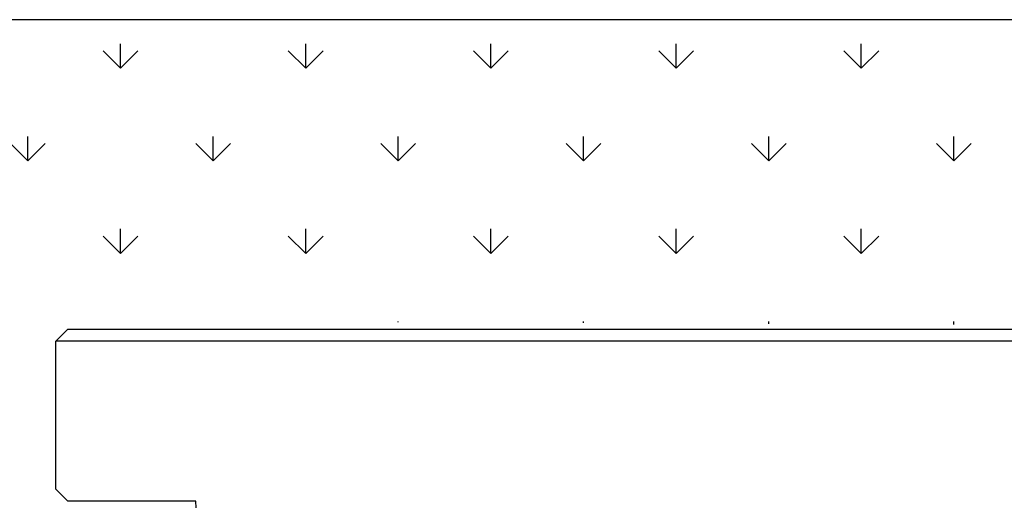
# Model space of a CAD drawing. Units: millimetres. Extents: x 13221 to 98743, y -25804 to 21589.
# Drawn here: x 22880 to 23453, y -2190 to -1910 of the extents above; entities that cross this region are included whole.
import ezdxf

# ---------------------------------------------------------------- set-up
doc = ezdxf.new("R2010")
doc.units = ezdxf.units.MM
doc.header["$LTSCALE"] = 50
doc.layers.add('377199', color=7, linetype='Continuous')
doc.layers.add('OBJEKT', color=7, linetype='Continuous')

# ---------------------------------------------------------------- blocks, each defined once
blk = doc.blocks.new('1073699-M_002_Top_view')
for p, q in [((-1122.5, 0), (-1129.5, -7)), ((-1122.5, 0), (1122.5, 0)), ((1129.5, -7), (-1129.5, -7)), ((-1129.5, -93), (-1129.5, -7)), ((-1129.5, -93), (-1122.5, -100)), ((-1048.02, -100), (-1122.5, -100)), ((-1047.88, -104), (-1048.02, -100))]:
    blk.add_line(p, q)

msp = doc.modelspace()

# ---------------------------------------------------------------- hatches: boundary and pattern name
at = {"layer": 'OBJEKT'}
h = msp.add_hatch(dxfattribs=at)
h.set_pattern_fill('GRASS', color=3, scale=3)
h.set_pattern_definition([(90, (6504.99, -483.48), (-53.88154, 53.88154), [14.2875, -93.47557]), (45, (6504.99, -483.48), (-53.88154, 53.88154), [14.2875, -61.9125]), (135, (6504.99, -483.48), (-53.88154, -53.88154), [14.2875, -61.9125])])
h.paths.add_polyline_path([(25321.99, -1909.98), (22621, -1909.98), (22621, -3237.15), (25321.99, -3237.15)])
h.paths.add_polyline_path([(25192.11, -2095.08), (25191.48, -3095.33), (22868.76, -3085.13), (22869.4, -2084.89)], flags=16)

# ---------------------------------------------------------------- linework, layer by layer
at = {"layer": 'OBJEKT', "color": 10}
msp.add_lwpolyline([(25321.99, -1909.98), (22621, -1909.98), (22621, -3237.15), (25321.99, -3237.15)], close=True, dxfattribs=at)

# ---------------------------------------------------------------- block references
at = {"layer": '377199'}
msp.add_blockref('1073699-M_002_Top_view', (24030.76, -2089.98), dxfattribs=at)

doc.saveas('drawing.dxf')
